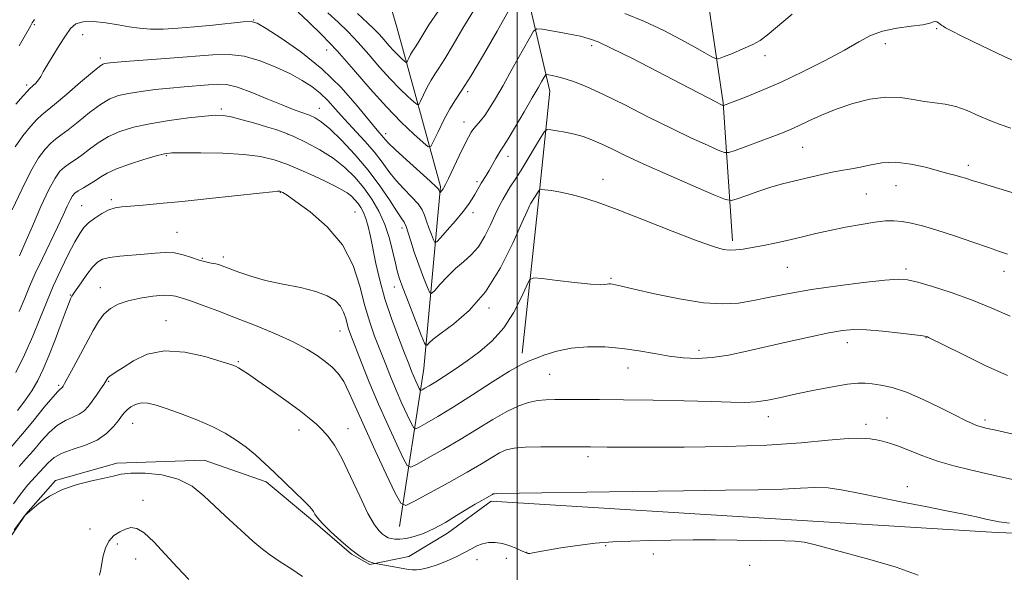
# Model space of a CAD drawing. Extents: x 2189800 to 2192700, y 362300 to 365200.
# Drawn here: x 2191866 to 2192131, y 364160 to 364309 of the extents above; entities that cross this region are included whole.
import ezdxf

# ---------------------------------------------------------------- set-up
doc = ezdxf.new("R2010")
doc.units = 0
doc.header["$MEASUREMENT"] = 0
for name, color, linetype, lineweight in [('32000', 7, 'Continuous', 0), ('DTM HARD BREAKLINE', 7, 'Continuous', 0), ('DTM SPOT ELEVATION', 2, 'Continuous', 13), ('INDEX CONTOUR', 41, 'Continuous', 13), ('INTERMEDIATE CONTOUR', 44, 'Continuous', 0)]:
    doc.layers.add(name, color=color, linetype=linetype, lineweight=lineweight)

msp = doc.modelspace()

# ---------------------------------------------------------------- linework, layer by layer
at = {"layer": '32000', "flags": 128}
msp.add_lwpolyline([(2192000, 365000), (2192000, 362500)], dxfattribs=at)
at = {"layer": 'DTM HARD BREAKLINE'}
for points in [[(2191968.42, 364172.46, 1184.95), (2191974.95, 364214.95, 1176.86), (2191979.42, 364263.94, 1169.76), (2191967.68, 364306.81, 1162.32), (2191954.6, 364351.61, 1153.13), (2191953.58, 364375.73, 1149.8), (2191965.66, 364396.78, 1146.54), (2192000.93, 364435.8, 1139.82)], [(2192057.93, 364249.29, 1175.63), (2192055.41, 364286.43, 1169.89), (2192048.86, 364330.68, 1162.71), (2192038.42, 364373.57, 1153.97), (2192037.89, 364408.78, 1146.93), (2192022.47, 364435.94, 1140.8)], [(2192001.35, 364219.07, 1179.52), (2192005.61, 364258.37, 1176.61), (2192008.78, 364289.58, 1172.73), (2192002.71, 364315.78, 1168.52), (2191994.77, 364332.65, 1163.22), (2191992.33, 364359.72, 1159.3), (2191993.62, 364381.19, 1154.52), (2191997.37, 364401.07, 1148.94), (2192005.19, 364418.58, 1143.92)], [(2191740.79, 364185.55, 1193.15), (2191749.13, 364195.39, 1192.74), (2191766, 364203.74, 1192.54), (2191781.8, 364202.36, 1191.21), (2191799.64, 364199.4, 1190.56), (2191819.5, 364197.68, 1190.28), (2191835.34, 364193.06, 1190.07), (2191841.12, 364185.87, 1189.99), (2191844.51, 364175.81, 1190.11), (2191849.52, 364165.36, 1190.07), (2191857.69, 364160.63, 1189.87), (2191860.46, 364164.72, 1190.24), (2191867.97, 364175.76, 1189.99), (2191875.93, 364184.78, 1189.79), (2191892.45, 364189.48, 1189.51), (2191915.9, 364190.25, 1189.14), (2191932.58, 364184.43, 1188.37), (2191944.46, 364174.5, 1188.25), (2191955.53, 364164.96, 1188.13), (2191960.43, 364162.2, 1188.13), (2191970.91, 364164.38, 1187.24), (2191981.34, 364170.61, 1186.47), (2191993.06, 364179.29, 1186.32)], [(2192500, 363841.379, 1216.588), (2192497.16, 363841.94, 1216.65), (2192479.82, 363867.12, 1215.93), (2192453.83, 363903.24, 1211.63), (2192423.19, 363945.17, 1208.89), (2192401.85, 363975.5, 1206.61), (2192384.22, 364019.58, 1204.39), (2192375.21, 364054.67, 1200.48), (2192362.7, 364105.35, 1192.19), (2192348.17, 364159.92, 1185.15), (2192318.14, 364161.42, 1185.8), (2192261.99, 364165.13, 1187.04), (2192205.87, 364167.53, 1188.28), (2192149.09, 364169.93, 1186.19), (2192127.55, 364170.9, 1186.52), (2192076.63, 364174.04, 1187.43), (2191993.06, 364179.29, 1186.32)]]:
    msp.add_polyline3d(points, dxfattribs=at)
at = {"layer": 'DTM SPOT ELEVATION'}
for p in [(2191929.21, 364308.74, 1169.96), (2191870.24, 364307.46, 1168.18), (2192112.8, 364306.42, 1170.13), (2191883.21, 364304.77, 1170.78), (2191948.84, 364300.68, 1168.86), (2192020.06, 364301.88, 1170.36), (2192099.02, 364302.34, 1170.51), (2191888.02, 364298.55, 1171.63), (2192066.67, 364299.19, 1168.62), (2191868.21, 364291.26, 1169.66), (2191986.75, 364289.42, 1168.25), (2191920.5, 364284.81, 1175.7), (2191946.86, 364284.99, 1173.23), (2191985.72, 364281.28, 1169.37), (2191938.4, 364277.96, 1176.1), (2191964.7, 364278.12, 1169.52), (2192076.75, 364274.49, 1172.89), (2191905.73, 364272.27, 1178.16), (2191997.62, 364272.05, 1172.56), (2192121.32, 364269.63, 1173.55), (2191989.21, 364265.25, 1171.67), (2192023.1, 364265.84, 1175.39), (2192101.92, 364264.2, 1174.84), (2191936.4, 364262.33, 1180.07), (2192093.86, 364261.94, 1175.09), (2191882.96, 364258.79, 1179.07), (2191890.96, 364260.39, 1179.69), (2191956.45, 364257.07, 1179.09), (2191988.15, 364256.91, 1172.49), (2191908.63, 364251.6, 1181.16), (2191969.07, 364252.81, 1174.53), (2191921.08, 364244.93, 1181.61), (2191915.44, 364244.56, 1181.83), (2192072.67, 364242.17, 1176.92), (2192104.55, 364241.75, 1177.64), (2192130.88, 364241.08, 1176.59), (2192025.23, 364239.24, 1177.82), (2191879.9, 364234.72, 1181.88), (2191887.97, 364236.67, 1183.26), (2191967.06, 364236.91, 1176.62), (2191992.47, 364231.22, 1176.27), (2191905.6, 364227.81, 1185.27), (2191952.41, 364225.04, 1182.8), (2192088.75, 364221.88, 1180.59), (2192109.95, 364223.27, 1180.05), (2192048.94, 364219.83, 1179.54), (2191925.13, 364216.77, 1185.84), (2192008.76, 364213.37, 1180.94), (2192029.85, 364215.11, 1180.67), (2191890.25, 364211.53, 1186.14), (2191876.82, 364210.44, 1183.75), (2191896.66, 364200.16, 1188.81), (2192067.6, 364202, 1182.6), (2192093.82, 364199.97, 1183.53), (2192099.43, 364201.61, 1183.2), (2192125.79, 364201.11, 1181.65), (2191941.37, 364198.44, 1186.61), (2191954.57, 364198.76, 1185.34), (2192019.1, 364191.21, 1184.42), (2192104.9, 364183.11, 1185.37), (2191899.46, 364179.5, 1191.64), (2191885.19, 364171.75, 1191.68), (2191892.58, 364167.69, 1192.21), (2192023.8, 364167.26, 1188.15), (2191897.45, 364163.7, 1192.49), (2191989.25, 364163.52, 1188.69), (2191997.12, 364163.86, 1188.7), (2192002.63, 364165.47, 1187.97), (2192036.61, 364165.03, 1188.43), (2192062.54, 364161.99, 1188.69)]:
    msp.add_point(p, dxfattribs=at)
at = {"layer": 'INDEX CONTOUR'}
for points in [[(2192137.099, 364296.116, 1170), (2192130.965, 364298.894, 1170), (2192124.795, 364301.841, 1170), (2192119.74, 364304.327, 1170), (2192116.651, 364305.884, 1170), (2192115.144, 364306.679, 1170), (2192114.531, 364307.042, 1170), (2192114.218, 364307.256, 1170), (2192113.318, 364307.971, 1170), (2192112.845, 364308.253, 1170), (2192112.383, 364308.369, 1170), (2192111.914, 364308.22, 1170), (2192111.009, 364307.881, 1170), (2192109.13, 364307.473, 1170), (2192105.965, 364307.068, 1170), (2192102.079, 364306.55, 1170), (2192098.266, 364305.757, 1170), (2192095.046, 364304.545, 1170), (2192091.892, 364302.842, 1170), (2192088.011, 364300.597, 1170), (2192082.869, 364297.83, 1170), (2192076.958, 364294.852, 1170), (2192071.032, 364292.052, 1170), (2192065.757, 364289.75, 1170), (2192061.454, 364288.006, 1170), (2192055.49, 364285.734, 1170), (2192055.429, 364285.735, 1170), (2192055.343, 364285.768, 1170), (2192055.149, 364285.856, 1170), (2192054.649, 364286.104, 1170), (2192053.608, 364286.64, 1170), (2192044.111, 364291.594, 1170), (2192037.792, 364294.863, 1170), (2192031.003, 364298.34, 1170), (2192025.29, 364301.199, 1170), (2192021.794, 364302.839, 1170), (2192020.035, 364303.538, 1170), (2192018.268, 364304.036, 1170), (2192017.042, 364304.357, 1170), (2192015.114, 364304.779, 1170), (2192012.338, 364305.297, 1170), (2192009.311, 364305.822, 1170), (2192006.814, 364306.241, 1170), (2192005.369, 364306.367, 1170), (2192004.448, 364305.714, 1170), (2192003.262, 364303.722, 1170), (2191998.721, 364295.565, 1170), (2191996.238, 364291.144, 1170), (2191994.228, 364287.629, 1170), (2191992.648, 364285.008, 1170), (2191991.347, 364283.068, 1170), (2191990.197, 364281.607, 1170), (2191988.353, 364279.514, 1170), (2191987.66, 364278.555, 1170), (2191986.922, 364277.243, 1170), (2191985.904, 364275.186, 1170), (2191984.473, 364272.197, 1170), (2191981.577, 364266.105, 1170), (2191980.768, 364264.435, 1170), (2191980.354, 364263.644, 1170), (2191980.111, 364263.279, 1170), (2191979.313, 364262.34, 1170), (2191979.261, 364262.325, 1170), (2191979.222, 364262.402, 1170), (2191979.02, 364262.94, 1170), (2191978.883, 364263.181, 1170), (2191978.255, 364263.839, 1170), (2191976.617, 364265.368, 1170), (2191970.267, 364271.123, 1170), (2191967.277, 364273.871, 1170), (2191965.474, 364275.614, 1170), (2191964.591, 364276.569, 1170), (2191964.109, 364277.16, 1170), (2191962.416, 364279.136, 1170), (2191957.071, 364285.605, 1170), (2191952.699, 364290.542, 1170), (2191947.519, 364295.634, 1170), (2191941.901, 364300.186, 1170), (2191936.615, 364303.88, 1170), (2191932.529, 364306.494, 1170), (2191930.152, 364307.899, 1170), (2191928.549, 364308.363, 1170), (2191926.423, 364308.248, 1170), (2191918.197, 364307.391, 1170), (2191913.317, 364306.909, 1170), (2191908.839, 364306.525, 1170), (2191904.892, 364306.301, 1170), (2191901.472, 364306.286, 1170), (2191898.52, 364306.51, 1170), (2191895.742, 364306.918, 1170), (2191892.793, 364307.436, 1170), (2191889.468, 364307.965, 1170), (2191886.143, 364308.317, 1170), (2191883.336, 364308.281, 1170), (2191881.395, 364307.673, 1170), (2191879.995, 364306.418, 1170), (2191878.637, 364304.475, 1170), (2191876.965, 364301.891, 1170), (2191875.191, 364299.09, 1170), (2191873.667, 364296.59, 1170), (2191872.644, 364294.781, 1170), (2191871.966, 364293.538, 1170), (2191871.377, 364292.608, 1170), (2191870.687, 364291.79, 1170), (2191869.973, 364291.093, 1170), (2191868.965, 364290.215, 1170), (2191868.392, 364289.626, 1170), (2191867.24, 364288.343, 1170), (2191865.266, 364286.1, 1170)], [(2192131.837, 364213.077, 1180), (2192125.862, 364215.785, 1180), (2192119.712, 364218.781, 1180), (2192110.653, 364223.332, 1180), (2192110.307, 364223.491, 1180), (2192110.022, 364223.571, 1180), (2192109.113, 364223.712, 1180), (2192106.919, 364223.999, 1180), (2192103.072, 364224.471, 1180), (2192098.38, 364224.989, 1180), (2192093.941, 364225.369, 1180), (2192090.51, 364225.45, 1180), (2192087.462, 364225.178, 1180), (2192083.825, 364224.525, 1180), (2192078.909, 364223.493, 1180), (2192073.143, 364222.218, 1180), (2192067.239, 364220.867, 1180), (2192061.781, 364219.603, 1180), (2192056.856, 364218.562, 1180), (2192052.422, 364217.873, 1180), (2192048.409, 364217.63, 1180), (2192044.629, 364217.787, 1180), (2192040.864, 364218.261, 1180), (2192036.927, 364218.956, 1180), (2192032.757, 364219.715, 1180), (2192028.324, 364220.367, 1180), (2192023.652, 364220.76, 1180), (2192018.975, 364220.804, 1180), (2192014.585, 364220.43, 1180), (2192010.73, 364219.626, 1180), (2192007.511, 364218.611, 1180), (2192004.984, 364217.667, 1180), (2192003.056, 364216.93, 1180), (2192001.011, 364215.969, 1180), (2191997.979, 364214.217, 1180), (2191993.408, 364211.326, 1180), (2191988.015, 364207.84, 1180), (2191982.837, 364204.529, 1180), (2191978.721, 364202.01, 1180), (2191975.756, 364200.292, 1180), (2191973.84, 364199.234, 1180), (2191972.807, 364198.753, 1180), (2191972.221, 364199.006, 1180), (2191971.58, 364200.208, 1180), (2191970.501, 364202.481, 1180), (2191969.075, 364205.562, 1180), (2191967.511, 364209.094, 1180), (2191965.982, 364212.766, 1180), (2191964.514, 364216.454, 1180), (2191963.098, 364220.085, 1180), (2191961.727, 364223.656, 1180), (2191960.399, 364227.46, 1180), (2191959.114, 364231.862, 1180), (2191957.784, 364237.074, 1180), (2191955.964, 364242.703, 1180), (2191953.119, 364248.204, 1180), (2191948.99, 364253.087, 1180), (2191944.423, 364257.073, 1180), (2191940.537, 364259.939, 1180), (2191938.175, 364261.571, 1180), (2191937.056, 364262.287, 1180), (2191936.62, 364262.511, 1180), (2191936.39, 364262.605, 1180), (2191936.22, 364262.654, 1180), (2191936.049, 364262.677, 1180), (2191935.661, 364262.668, 1180), (2191934.234, 364262.539, 1180), (2191930.793, 364262.177, 1180), (2191917.336, 364260.708, 1180), (2191909.999, 364259.933, 1180), (2191904.027, 364259.347, 1180), (2191899.489, 364258.943, 1180), (2191893.778, 364258.483, 1180), (2191891.953, 364258.194, 1180), (2191890.26, 364257.623, 1180), (2191888.388, 364256.646, 1180), (2191886.488, 364255.406, 1180), (2191884.823, 364254.113, 1180), (2191883.556, 364252.863, 1180), (2191882.442, 364251.314, 1180), (2191881.133, 364249.009, 1180), (2191879.387, 364245.647, 1180), (2191877.368, 364241.531, 1180), (2191875.352, 364237.119, 1180), (2191873.531, 364232.755, 1180), (2191871.764, 364228.34, 1180), (2191869.83, 364223.661, 1180), (2191867.601, 364218.653, 1180), (2191865.321, 364213.837, 1180)], [(2191942.344, 364158.95, 1190), (2191939.467, 364160.905, 1190), (2191936.374, 364162.92, 1190), (2191933.488, 364164.877, 1190), (2191931.104, 364166.704, 1190), (2191929.001, 364168.522, 1190), (2191921.578, 364175.275, 1190), (2191918.712, 364177.968, 1190), (2191915.818, 364180.722, 1190), (2191912.663, 364183.244, 1190), (2191908.948, 364185.202, 1190), (2191904.546, 364186.348, 1190), (2191900.047, 364186.808, 1190), (2191896.218, 364186.794, 1190), (2191893.552, 364186.498, 1190), (2191891.451, 364186.01, 1190), (2191889.044, 364185.404, 1190), (2191885.701, 364184.707, 1190), (2191881.756, 364183.775, 1190), (2191877.786, 364182.424, 1190), (2191874.296, 364180.577, 1190), (2191871.503, 364178.606, 1190), (2191869.55, 364176.987, 1190), (2191867.734, 364175.372, 1190), (2191867.643, 364175.273, 1190), (2191866.44, 364173.647, 1190), (2191864.826, 364171.545, 1190)]]:
    msp.add_polyline3d(points, dxfattribs=at)
at = {"layer": 'INTERMEDIATE CONTOUR'}
for points in [[(2191997.744, 364311.255, 1168), (2191994.625, 364305.748, 1168), (2191990.978, 364299.34, 1168), (2191987.628, 364293.647, 1168), (2191985.189, 364289.833, 1168), (2191983.43, 364287.267, 1168), (2191981.908, 364284.867, 1168), (2191980.301, 364281.857, 1168), (2191978.763, 364278.684, 1168), (2191977.571, 364276.108, 1168), (2191976.848, 364274.744, 1168), (2191976.118, 364274.655, 1168), (2191974.757, 364275.764, 1168), (2191972.296, 364277.99, 1168), (2191968.897, 364281.231, 1168), (2191964.879, 364285.379, 1168), (2191960.539, 364290.263, 1168), (2191956.081, 364295.444, 1168), (2191951.687, 364300.417, 1168), (2191947.556, 364304.743, 1168), (2191943.962, 364308.25, 1168), (2191941.193, 364310.833, 1168)], [(2191988.317, 364311.256, 1166), (2191985.481, 364306.586, 1166), (2191982.817, 364302.028, 1166), (2191980.604, 364298.282, 1166), (2191979.024, 364295.811, 1166), (2191977.884, 364294.148, 1166), (2191976.898, 364292.593, 1166), (2191975.857, 364290.642, 1166), (2191974.861, 364288.588, 1166), (2191974.089, 364286.919, 1166), (2191973.62, 364286.036, 1166), (2191973.147, 364285.976, 1166), (2191972.265, 364286.696, 1166), (2191970.671, 364288.138, 1166), (2191968.47, 364290.237, 1166), (2191965.866, 364292.925, 1166), (2191963.052, 364296.09, 1166), (2191960.165, 364299.445, 1166), (2191957.318, 364302.668, 1166), (2191954.591, 364305.518, 1166), (2191951.905, 364308.118, 1166), (2191949.141, 364310.681, 1166)], [(2191978.89, 364311.257, 1164), (2191976.336, 364307.424, 1164), (2191974.657, 364304.716, 1164), (2191973.581, 364302.917, 1164), (2191972.859, 364301.789, 1164), (2191972.338, 364301.03, 1164), (2191971.888, 364300.32, 1164), (2191971.413, 364299.429, 1164), (2191970.958, 364298.491, 1164), (2191970.606, 364297.729, 1164), (2191970.392, 364297.326, 1164), (2191970.176, 364297.299, 1164), (2191969.773, 364297.627, 1164), (2191969.045, 364298.286, 1164), (2191968.04, 364299.244, 1164), (2191966.852, 364300.471, 1164), (2191965.568, 364301.916, 1164), (2191964.249, 364303.448, 1164), (2191962.95, 364304.919, 1164), (2191961.625, 364306.292, 1164), (2191959.848, 364307.985, 1164), (2191957.089, 364310.529, 1164)], [(2191870.295, 364308.871, 1168), (2191869.709, 364307.953, 1168), (2191869.18, 364307.075, 1168), (2191866.145, 364301.779, 1168)], [(2192074.001, 364310.315, 1168), (2192067.224, 364304.661, 1168), (2192065.335, 364303.251, 1168), (2192063.379, 364302.149, 1168), (2192060.744, 364300.947, 1168), (2192057.888, 364299.755, 1168), (2192055.538, 364298.814, 1168), (2192054.185, 364298.325, 1168), (2192053.353, 364298.34, 1168), (2192052.331, 364298.866, 1168), (2192050.521, 364299.913, 1168), (2192047.779, 364301.46, 1168), (2192044.079, 364303.482, 1168), (2192039.469, 364305.894, 1168), (2192034.303, 364308.364, 1168), (2192029.012, 364310.5, 1168)], [(2192132.704, 364279.662, 1172), (2192129.836, 364280.624, 1172), (2192127.119, 364281.678, 1172), (2192124.136, 364282.991, 1172), (2192120.991, 364284.349, 1172), (2192117.916, 364285.445, 1172), (2192115.076, 364286.069, 1172), (2192112.35, 364286.418, 1172), (2192109.546, 364286.793, 1172), (2192106.489, 364287.376, 1172), (2192103.066, 364287.908, 1172), (2192099.183, 364288.012, 1172), (2192094.818, 364287.416, 1172), (2192090.25, 364286.25, 1172), (2192085.829, 364284.745, 1172), (2192081.863, 364283.125, 1172), (2192078.459, 364281.569, 1172), (2192075.682, 364280.248, 1172), (2192073.484, 364279.261, 1172), (2192071.381, 364278.41, 1172), (2192068.777, 364277.424, 1172), (2192058.683, 364273.653, 1172), (2192056.95, 364273.072, 1172), (2192055.765, 364273.094, 1172), (2192054.117, 364273.736, 1172), (2192051.185, 364275.016, 1172), (2192046.946, 364276.937, 1172), (2192041.574, 364279.505, 1172), (2192035.348, 364282.634, 1172), (2192028.969, 364285.887, 1172), (2192023.246, 364288.736, 1172), (2192018.795, 364290.781, 1172), (2192015.479, 364292.115, 1172), (2192012.966, 364292.954, 1172), (2192010.984, 364293.493, 1172), (2192009.486, 364293.819, 1172), (2192008.482, 364293.997, 1172), (2192007.935, 364294.059, 1172), (2192007.63, 364293.893, 1172), (2192007.305, 364293.361, 1172), (2192006.717, 364292.308, 1172), (2192005.702, 364290.521, 1172), (2192004.116, 364287.774, 1172), (2192001.929, 364284.034, 1172), (2191999.572, 364280.045, 1172), (2191997.592, 364276.742, 1172), (2191996.377, 364274.784, 1172), (2191995.683, 364273.713, 1172), (2191995.11, 364272.793, 1172), (2191994.346, 364271.462, 1172), (2191993.439, 364269.849, 1172), (2191992.525, 364268.258, 1172), (2191991.715, 364266.922, 1172), (2191990.389, 364264.804, 1172), (2191989.819, 364263.824, 1172), (2191988.67, 364261.756, 1172), (2191987.977, 364260.575, 1172), (2191986.998, 364259.113, 1172), (2191985.521, 364257.177, 1172), (2191983.464, 364254.708, 1172), (2191981.252, 364252.155, 1172), (2191979.439, 364250.098, 1172), (2191978.417, 364249.003, 1172), (2191977.933, 364248.871, 1172), (2191977.572, 364249.59, 1172), (2191977.016, 364251.003, 1172), (2191976.333, 364252.795, 1172), (2191975.684, 364254.609, 1172), (2191975.156, 364256.184, 1172), (2191974.506, 364257.657, 1172), (2191973.414, 364259.26, 1172), (2191971.676, 364261.169, 1172), (2191969.554, 364263.329, 1172), (2191967.429, 364265.624, 1172), (2191965.563, 364267.977, 1172), (2191963.746, 364270.456, 1172), (2191961.648, 364273.161, 1172), (2191959.056, 364276.14, 1172), (2191953.513, 364282.153, 1172), (2191951.196, 364284.765, 1172), (2191949.14, 364287.047, 1172), (2191947.111, 364289.043, 1172), (2191944.885, 364290.816, 1172), (2191942.267, 364292.493, 1172), (2191939.069, 364294.223, 1172), (2191935.197, 364296.07, 1172), (2191930.937, 364297.772, 1172), (2191926.666, 364298.986, 1172), (2191922.595, 364299.466, 1172), (2191918.268, 364299.37, 1172), (2191906.672, 364298.448, 1172), (2191894.705, 364297.552, 1172), (2191891.436, 364297.295, 1172), (2191889.865, 364297.149, 1172), (2191889.204, 364297.057, 1172), (2191888.702, 364296.895, 1172), (2191887.771, 364296.269, 1172), (2191885.86, 364294.719, 1172), (2191882.676, 364292.009, 1172), (2191878.954, 364288.814, 1172), (2191875.684, 364286.036, 1172), (2191872.229, 364283.185, 1172), (2191870.948, 364281.955, 1172), (2191869.214, 364280.056, 1172), (2191867.173, 364277.533, 1172), (2191865.137, 364274.583, 1172)], [(2192133.889, 364262.069, 1174), (2192125.137, 364264.726, 1174), (2192122.35, 364265.589, 1174), (2192120.569, 364266.152, 1174), (2192119.198, 364266.565, 1174), (2192117.701, 364266.971, 1174), (2192115.775, 364267.478, 1174), (2192109.764, 364269.114, 1174), (2192105.849, 364269.991, 1174), (2192101.843, 364270.461, 1174), (2192098.103, 364270.288, 1174), (2192094.749, 364269.702, 1174), (2192091.842, 364269.048, 1174), (2192089.381, 364268.585, 1174), (2192087.109, 364268.228, 1174), (2192084.706, 364267.809, 1174), (2192081.95, 364267.206, 1174), (2192076.169, 364265.799, 1174), (2192073.587, 364265.195, 1174), (2192071.046, 364264.57, 1174), (2192068.224, 364263.758, 1174), (2192064.962, 364262.672, 1174), (2192061.74, 364261.518, 1174), (2192059.2, 364260.577, 1174), (2192057.642, 364260.125, 1174), (2192056.006, 364260.418, 1174), (2192052.89, 364261.705, 1174), (2192047.388, 364264.086, 1174), (2192040.592, 364267.059, 1174), (2192034.089, 364269.968, 1174), (2192029.116, 364272.296, 1174), (2192025.483, 364274.06, 1174), (2192022.654, 364275.414, 1174), (2192020.155, 364276.492, 1174), (2192017.785, 364277.35, 1174), (2192015.412, 364278.024, 1174), (2192012.98, 364278.546, 1174), (2192010.749, 364278.928, 1174), (2192009.055, 364279.178, 1174), (2192008.086, 364279.234, 1174), (2192007.431, 364278.756, 1174), (2192006.529, 364277.335, 1174), (2192004.979, 364274.747, 1174), (2192003.029, 364271.516, 1174), (2192001.089, 364268.352, 1174), (2191999.482, 364265.808, 1174), (2191998.196, 364263.806, 1174), (2191997.132, 364262.109, 1174), (2191996.188, 364260.477, 1174), (2191995.242, 364258.66, 1174), (2191994.17, 364256.405, 1174), (2191992.869, 364253.578, 1174), (2191991.34, 364250.532, 1174), (2191989.607, 364247.741, 1174), (2191987.697, 364245.538, 1174), (2191985.647, 364243.691, 1174), (2191983.497, 364241.829, 1174), (2191981.324, 364239.711, 1174), (2191979.364, 364237.621, 1174), (2191977.891, 364235.972, 1174), (2191977.058, 364235.143, 1174), (2191976.547, 364235.351, 1174), (2191975.922, 364236.775, 1174), (2191974.87, 364239.451, 1174), (2191973.575, 364242.844, 1174), (2191972.349, 364246.277, 1174), (2191971.428, 364249.188, 1174), (2191970.759, 364251.475, 1174), (2191970.211, 364253.151, 1174), (2191969.642, 364254.332, 1174), (2191968.841, 364255.534, 1174), (2191967.582, 364257.377, 1174), (2191965.683, 364260.309, 1174), (2191963.145, 364264.09, 1174), (2191960.013, 364268.312, 1174), (2191956.411, 364272.562, 1174), (2191952.783, 364276.415, 1174), (2191949.651, 364279.443, 1174), (2191947.382, 364281.359, 1174), (2191945.704, 364282.442, 1174), (2191944.187, 364283.112, 1174), (2191940.135, 364284.578, 1174), (2191937.04, 364285.789, 1174), (2191933.046, 364287.463, 1174), (2191928.731, 364289.237, 1174), (2191924.847, 364290.646, 1174), (2191921.911, 364291.343, 1174), (2191919.531, 364291.475, 1174), (2191917.082, 364291.309, 1174), (2191910.559, 364290.779, 1174), (2191906.716, 364290.427, 1174), (2191902.75, 364290, 1174), (2191898.943, 364289.513, 1174), (2191895.601, 364288.988, 1174), (2191892.903, 364288.396, 1174), (2191890.522, 364287.507, 1174), (2191888.007, 364286.039, 1174), (2191885.062, 364283.853, 1174), (2191882.016, 364281.383, 1174), (2191879.352, 364279.204, 1174), (2191877.412, 364277.722, 1174), (2191875.969, 364276.66, 1174), (2191874.657, 364275.567, 1174), (2191873.162, 364274.012, 1174), (2191871.39, 364271.619, 1174), (2191869.301, 364268.033, 1174), (2191866.889, 364263.121, 1174), (2191864.288, 364257.67, 1174)], [(2192131.836, 364245.701, 1176), (2192129.715, 364246.457, 1176), (2192126.737, 364247.474, 1176), (2192122.489, 364248.95, 1176), (2192117.575, 364250.644, 1176), (2192112.854, 364252.206, 1176), (2192109.006, 364253.359, 1176), (2192105.968, 364254.11, 1176), (2192103.498, 364254.544, 1176), (2192101.32, 364254.724, 1176), (2192099.026, 364254.655, 1176), (2192096.172, 364254.325, 1176), (2192092.474, 364253.738, 1176), (2192088.28, 364252.972, 1176), (2192084.095, 364252.12, 1176), (2192080.3, 364251.26, 1176), (2192076.785, 364250.415, 1176), (2192073.314, 364249.592, 1176), (2192069.741, 364248.804, 1176), (2192066.276, 364248.093, 1176), (2192063.219, 364247.508, 1176), (2192060.782, 364247.087, 1176), (2192058.831, 364246.851, 1176), (2192057.147, 364246.809, 1176), (2192055.393, 364247.021, 1176), (2192052.776, 364247.758, 1176), (2192048.389, 364249.339, 1176), (2192041.745, 364251.913, 1176), (2192034.039, 364254.944, 1176), (2192026.883, 364257.725, 1176), (2192021.51, 364259.706, 1176), (2192017.62, 364260.984, 1176), (2192014.527, 364261.81, 1176), (2192011.708, 364262.401, 1176), (2192009.271, 364262.817, 1176), (2192007.483, 364263.081, 1176), (2192006.505, 364263.201, 1176), (2192006.075, 364263.129, 1176), (2192005.825, 364262.802, 1176), (2192004.553, 364260.703, 1176), (2192003.629, 364259.244, 1176), (2192003.348, 364258.723, 1176), (2192002.704, 364257.323, 1176), (2192001.308, 364254.148, 1176), (2191998.873, 364248.695, 1176), (2191995.534, 364242.026, 1176), (2191991.536, 364235.597, 1176), (2191987.183, 364230.572, 1176), (2191983.015, 364226.956, 1176), (2191979.641, 364224.462, 1176), (2191977.495, 364222.819, 1176), (2191976.356, 364221.82, 1176), (2191975.834, 364221.271, 1176), (2191975.548, 364221.113, 1176), (2191975.143, 364221.81, 1176), (2191974.272, 364223.963, 1176), (2191972.734, 364227.852, 1176), (2191970.906, 364232.511, 1176), (2191969.309, 364236.654, 1176), (2191968.326, 364239.375, 1176), (2191967.766, 364241.277, 1176), (2191967.301, 364243.341, 1176), (2191966.646, 364246.302, 1176), (2191965.714, 364249.919, 1176), (2191964.463, 364253.704, 1176), (2191962.868, 364257.258, 1176), (2191960.966, 364260.534, 1176), (2191958.808, 364263.574, 1176), (2191956.419, 364266.412, 1176), (2191953.71, 364269.065, 1176), (2191950.564, 364271.54, 1176), (2191946.964, 364273.825, 1176), (2191943.288, 364275.814, 1176), (2191940.016, 364277.381, 1176), (2191937.45, 364278.464, 1176), (2191935.19, 364279.258, 1176), (2191932.665, 364280.027, 1176), (2191929.499, 364280.954, 1176), (2191926.122, 364281.905, 1176), (2191923.165, 364282.67, 1176), (2191920.995, 364283.08, 1176), (2191918.934, 364283.139, 1176), (2191916.043, 364282.892, 1176), (2191911.689, 364282.388, 1176), (2191906.472, 364281.682, 1176), (2191901.301, 364280.832, 1176), (2191896.896, 364279.871, 1176), (2191893.246, 364278.741, 1176), (2191890.153, 364277.358, 1176), (2191887.448, 364275.696, 1176), (2191885.079, 364273.951, 1176), (2191883.021, 364272.372, 1176), (2191881.245, 364271.137, 1176), (2191879.709, 364270.134, 1176), (2191878.366, 364269.18, 1176), (2191877.136, 364268.028, 1176), (2191875.811, 364266.188, 1176), (2191874.15, 364263.108, 1176), (2191872.023, 364258.52, 1176), (2191869.735, 364253.296, 1176), (2191867.699, 364248.594, 1176), (2191866.233, 364245.301, 1176)], [(2192132.591, 364229.052, 1178), (2192127.632, 364231.235, 1178), (2192122.213, 364233.432, 1178), (2192116.733, 364235.399, 1178), (2192111.72, 364237.014, 1178), (2192107.733, 364238.184, 1178), (2192105.01, 364238.841, 1178), (2192102.511, 364239.013, 1178), (2192098.874, 364238.748, 1178), (2192093.171, 364238.112, 1178), (2192086.199, 364237.214, 1178), (2192079.186, 364236.18, 1178), (2192073.119, 364235.125, 1178), (2192067.995, 364234.124, 1178), (2192063.573, 364233.246, 1178), (2192059.532, 364232.581, 1178), (2192055.267, 364232.314, 1178), (2192050.087, 364232.65, 1178), (2192043.654, 364233.687, 1178), (2192036.994, 364235.068, 1178), (2192031.475, 364236.331, 1178), (2192028.102, 364237.115, 1178), (2192026.438, 364237.491, 1178), (2192025.68, 364237.637, 1178), (2192025.153, 364237.699, 1178), (2192024.683, 364237.701, 1178), (2192024.224, 364237.634, 1178), (2192023.629, 364237.519, 1178), (2192022.358, 364237.469, 1178), (2192019.777, 364237.627, 1178), (2192015.578, 364238.075, 1178), (2192010.787, 364238.663, 1178), (2192006.763, 364239.182, 1178), (2192004.48, 364239.383, 1178), (2192003.378, 364238.849, 1178), (2192002.512, 364237.124, 1178), (2192001.106, 364233.958, 1178), (2191999.059, 364229.946, 1178), (2191996.438, 364225.887, 1178), (2191993.34, 364222.422, 1178), (2191989.969, 364219.534, 1178), (2191986.564, 364217.045, 1178), (2191983.346, 364214.819, 1178), (2191980.485, 364212.902, 1178), (2191978.137, 364211.381, 1178), (2191976.415, 364210.316, 1178), (2191975.254, 364209.636, 1178), (2191974.547, 364209.244, 1178), (2191974.172, 364209.07, 1178), (2191973.958, 364209.161, 1178), (2191973.727, 364209.598, 1178), (2191973.335, 364210.423, 1178), (2191972.817, 364211.541, 1178), (2191972.249, 364212.824, 1178), (2191971.661, 364214.241, 1178), (2191970.895, 364216.173, 1178), (2191969.749, 364219.096, 1178), (2191968.112, 364223.311, 1178), (2191966.241, 364228.379, 1178), (2191964.485, 364233.683, 1178), (2191963.116, 364238.689, 1178), (2191962.091, 364243.216, 1178), (2191960.623, 364250.474, 1178), (2191960.008, 364253.168, 1178), (2191959.397, 364255.308, 1178), (2191958.75, 364256.966, 1178), (2191958.048, 364258.271, 1178), (2191957.282, 364259.364, 1178), (2191956.437, 364260.367, 1178), (2191955.468, 364261.309, 1178), (2191954.321, 364262.201, 1178), (2191952.919, 364263.072, 1178), (2191951.079, 364264.042, 1178), (2191948.598, 364265.247, 1178), (2191945.374, 364266.763, 1178), (2191941.728, 364268.406, 1178), (2191938.085, 364269.93, 1178), (2191934.691, 364271.135, 1178), (2191931.079, 364272.007, 1178), (2191926.601, 364272.58, 1178), (2191920.932, 364272.894, 1178), (2191915.026, 364273.021, 1178), (2191910.155, 364273.039, 1178), (2191907.169, 364272.988, 1178), (2191905.22, 364272.755, 1178), (2191903.036, 364272.189, 1178), (2191899.715, 364271.202, 1178), (2191895.824, 364269.957, 1178), (2191892.3, 364268.678, 1178), (2191889.835, 364267.541, 1178), (2191888.142, 364266.52, 1178), (2191886.689, 364265.54, 1178), (2191885.078, 364264.551, 1178), (2191883.448, 364263.608, 1178), (2191882.075, 364262.792, 1178), (2191881.142, 364262.123, 1178), (2191880.495, 364261.383, 1178), (2191879.89, 364260.295, 1178), (2191879.106, 364258.612, 1178), (2191878.014, 364256.204, 1178), (2191876.504, 364252.973, 1178), (2191872.422, 364244.57, 1178), (2191870.489, 364240.477, 1178), (2191868.986, 364237.048, 1178), (2191867.658, 364233.862, 1178), (2191866.129, 364230.292, 1178)], [(2192137.711, 364196.33, 1182), (2192128.702, 364198.323, 1182), (2192126.033, 364198.924, 1182), (2192124.531, 364199.3, 1182), (2192123.509, 364199.638, 1182), (2192122.325, 364200.127, 1182), (2192120.542, 364200.966, 1182), (2192117.769, 364202.362, 1182), (2192113.804, 364204.392, 1182), (2192109.197, 364206.65, 1182), (2192104.685, 364208.6, 1182), (2192100.869, 364209.84, 1182), (2192097.814, 364210.496, 1182), (2192095.45, 364210.825, 1182), (2192093.597, 364211.022, 1182), (2192091.641, 364211.029, 1182), (2192088.86, 364210.725, 1182), (2192084.783, 364210.041, 1182), (2192079.944, 364209.106, 1182), (2192075.129, 364208.101, 1182), (2192070.961, 364207.19, 1182), (2192067.404, 364206.464, 1182), (2192064.257, 364205.999, 1182), (2192061.208, 364205.838, 1182), (2192057.495, 364205.9, 1182), (2192052.239, 364206.072, 1182), (2192044.945, 364206.257, 1182), (2192036.621, 364206.419, 1182), (2192028.654, 364206.538, 1182), (2192022.152, 364206.601, 1182), (2192017.105, 364206.623, 1182), (2192013.224, 364206.628, 1182), (2192010.211, 364206.621, 1182), (2192007.742, 364206.539, 1182), (2192005.484, 364206.301, 1182), (2192003.128, 364205.81, 1182), (2192000.461, 364204.906, 1182), (2191997.294, 364203.413, 1182), (2191993.506, 364201.234, 1182), (2191984.715, 364195.801, 1182), (2191980.19, 364193.149, 1182), (2191976.152, 364190.879, 1182), (2191973.133, 364189.224, 1182), (2191971.441, 364188.436, 1182), (2191970.482, 364188.849, 1182), (2191969.434, 364190.818, 1182), (2191967.668, 364194.538, 1182), (2191965.333, 364199.582, 1182), (2191962.772, 364205.364, 1182), (2191960.302, 364211.289, 1182), (2191958.133, 364216.735, 1182), (2191955.364, 364223.889, 1182), (2191954.729, 364225.636, 1182), (2191954.325, 364226.989, 1182), (2191953.942, 364228.481, 1182), (2191953.4, 364230.105, 1182), (2191952.526, 364231.722, 1182), (2191951.136, 364233.211, 1182), (2191949.011, 364234.541, 1182), (2191945.917, 364235.705, 1182), (2191941.768, 364236.713, 1182), (2191937.058, 364237.66, 1182), (2191932.427, 364238.658, 1182), (2191928.418, 364239.772, 1182), (2191925.181, 364240.88, 1182), (2191921.153, 364242.435, 1182), (2191920.032, 364242.822, 1182), (2191919.022, 364243.08, 1182), (2191917.802, 364243.322, 1182), (2191916.309, 364243.64, 1182), (2191914.543, 364244.13, 1182), (2191912.513, 364244.826, 1182), (2191910.275, 364245.547, 1182), (2191907.894, 364246.052, 1182), (2191905.405, 364246.167, 1182), (2191902.728, 364245.998, 1182), (2191899.75, 364245.715, 1182), (2191893.216, 364245.184, 1182), (2191890.488, 364244.853, 1182), (2191888.584, 364244.371, 1182), (2191887.209, 364243.557, 1182), (2191885.913, 364242.203, 1182), (2191884.38, 364240.226, 1182), (2191882.804, 364238.035, 1182), (2191881.51, 364236.158, 1182), (2191880.734, 364234.991, 1182), (2191880.358, 364234.384, 1182), (2191880.178, 364234.052, 1182), (2191879.991, 364233.667, 1182), (2191879.599, 364232.707, 1182), (2191878.805, 364230.61, 1182), (2191877.492, 364227.051, 1182), (2191875.859, 364222.669, 1182), (2191874.185, 364218.34, 1182), (2191872.668, 364214.741, 1182), (2191871.194, 364211.735, 1182), (2191869.569, 364208.983, 1182), (2191867.678, 364206.246, 1182), (2191865.725, 364203.682, 1182)], [(2192133.611, 364185.032, 1184), (2192129.959, 364185.806, 1184), (2192126.046, 364186.679, 1184), (2192121.799, 364187.656, 1184), (2192117.398, 364188.767, 1184), (2192113.077, 364190.046, 1184), (2192109.06, 364191.488, 1184), (2192102.505, 364194.094, 1184), (2192100.161, 364194.877, 1184), (2192098.283, 364195.362, 1184), (2192096.633, 364195.715, 1184), (2192094.908, 364196.047, 1184), (2192092.56, 364196.249, 1184), (2192088.977, 364196.157, 1184), (2192083.637, 364195.675, 1184), (2192076.383, 364194.989, 1184), (2192067.152, 364194.355, 1184), (2192056.185, 364193.969, 1184), (2192044.965, 364193.801, 1184), (2192035.282, 364193.764, 1184), (2192028.488, 364193.78, 1184), (2192024.19, 364193.818, 1184), (2192019.763, 364193.877, 1184), (2192011.163, 364193.916, 1184), (2192006.437, 364193.892, 1184), (2192002.177, 364193.782, 1184), (2191999.191, 364193.528, 1184), (2191997.126, 364193.046, 1184), (2191995.335, 364192.245, 1184), (2191993.226, 364191.035, 1184), (2191990.421, 364189.336, 1184), (2191986.592, 364187.076, 1184), (2191981.662, 364184.288, 1184), (2191976.549, 364181.465, 1184), (2191972.425, 364179.214, 1184), (2191970.076, 364178.12, 1184), (2191968.744, 364178.694, 1184), (2191967.287, 364181.428, 1184), (2191964.869, 364186.507, 1184), (2191961.866, 364192.889, 1184), (2191958.963, 364199.225, 1184), (2191954.92, 364208.419, 1184), (2191953.408, 364211.413, 1184), (2191951.907, 364213.618, 1184), (2191950.293, 364215.324, 1184), (2191948.467, 364216.841, 1184), (2191946.297, 364218.433, 1184), (2191943.513, 364220.183, 1184), (2191939.811, 364222.131, 1184), (2191935.044, 364224.28, 1184), (2191929.682, 364226.494, 1184), (2191924.348, 364228.601, 1184), (2191919.592, 364230.445, 1184), (2191915.666, 364231.936, 1184), (2191912.748, 364233.003, 1184), (2191910.912, 364233.617, 1184), (2191909.073, 364234.148, 1184), (2191908.229, 364234.411, 1184), (2191906.966, 364234.634, 1184), (2191904.973, 364234.674, 1184), (2191902.086, 364234.424, 1184), (2191898.733, 364233.903, 1184), (2191895.489, 364233.167, 1184), (2191892.812, 364232.248, 1184), (2191890.681, 364231.078, 1184), (2191888.956, 364229.572, 1184), (2191887.485, 364227.643, 1184), (2191886.069, 364225.223, 1184), (2191882.651, 364218.769, 1184), (2191880.796, 364215.321, 1184), (2191879.292, 364212.555, 1184), (2191878.4, 364210.941, 1184), (2191877.987, 364210.224, 1184), (2191877.821, 364209.97, 1184), (2191877.703, 364209.811, 1184), (2191877.579, 364209.679, 1184), (2191877.429, 364209.572, 1184), (2191877.18, 364209.413, 1184), (2191876.546, 364208.801, 1184), (2191875.188, 364207.253, 1184), (2191872.922, 364204.503, 1184), (2191870.185, 364201.14, 1184), (2191867.575, 364197.968, 1184), (2191863.967, 364193.737, 1184)], [(2192132.405, 364173.292, 1186), (2192129.609, 364173.712, 1186), (2192127.8, 364174.042, 1186), (2192126.046, 364174.428, 1186), (2192123.553, 364174.99, 1186), (2192120.068, 364175.747, 1186), (2192115.476, 364176.691, 1186), (2192109.795, 364177.802, 1186), (2192103.586, 364179.006, 1186), (2192097.543, 364180.219, 1186), (2192092.223, 364181.345, 1186), (2192087.636, 364182.254, 1186), (2192083.657, 364182.807, 1186), (2192080.059, 364182.925, 1186), (2192076.201, 364182.756, 1186), (2192071.343, 364182.503, 1186), (2192064.795, 364182.328, 1186), (2192056.078, 364182.206, 1186), (2192044.766, 364182.067, 1186), (2192030.97, 364181.865, 1186), (2191994.479, 364181.288, 1186), (2191993.953, 364181.254, 1186), (2191993.627, 364181.187, 1186), (2191993.374, 364181.077, 1186), (2191991.757, 364180.14, 1186), (2191990.499, 364179.434, 1186), (2191988.755, 364178.432, 1186), (2191986.502, 364177.077, 1186), (2191983.76, 364175.366, 1186), (2191980.743, 364173.532, 1186), (2191977.708, 364171.863, 1186), (2191974.883, 364170.592, 1186), (2191972.367, 364169.725, 1186), (2191970.229, 364169.213, 1186), (2191968.514, 364169, 1186), (2191967.174, 364169.013, 1186), (2191966.142, 364169.171, 1186), (2191965.338, 364169.419, 1186), (2191964.63, 364169.793, 1186), (2191963.872, 364170.353, 1186), (2191962.923, 364171.24, 1186), (2191961.654, 364172.922, 1186), (2191959.938, 364175.946, 1186), (2191957.727, 364180.575, 1186), (2191955.28, 364185.914, 1186), (2191952.936, 364190.789, 1186), (2191950.95, 364194.297, 1186), (2191949.257, 364196.663, 1186), (2191947.709, 364198.389, 1186), (2191946.124, 364199.939, 1186), (2191944.165, 364201.627, 1186), (2191941.461, 364203.725, 1186), (2191937.83, 364206.376, 1186), (2191933.854, 364209.196, 1186), (2191930.306, 364211.671, 1186), (2191927.781, 364213.407, 1186), (2191926.158, 364214.49, 1186), (2191925.138, 364215.129, 1186), (2191924.34, 364215.545, 1186), (2191923.049, 364216.02, 1186), (2191920.471, 364216.849, 1186), (2191916.111, 364218.154, 1186), (2191910.689, 364219.366, 1186), (2191905.224, 364219.743, 1186), (2191900.565, 364218.795, 1186), (2191896.871, 364217.039, 1186), (2191894.129, 364215.243, 1186), (2191892.292, 364214.014, 1186), (2191890.531, 364212.908, 1186), (2191890.178, 364212.643, 1186), (2191889.99, 364212.433, 1186), (2191889.729, 364211.969, 1186), (2191889.444, 364211.504, 1186), (2191888.901, 364210.671, 1186), (2191888.03, 364209.377, 1186), (2191886.95, 364207.803, 1186), (2191885.826, 364206.199, 1186), (2191884.768, 364204.775, 1186), (2191883.654, 364203.581, 1186), (2191882.305, 364202.627, 1186), (2191880.594, 364201.863, 1186), (2191878.596, 364201.003, 1186), (2191876.439, 364199.702, 1186), (2191874.238, 364197.735, 1186), (2191872.068, 364195.353, 1186), (2191869.993, 364192.925, 1186), (2191868.052, 364190.716, 1186), (2191866.186, 364188.562, 1186)], [(2192107.865, 364159.292, 1188), (2192101.927, 364161.526, 1188), (2192094.829, 364163.59, 1188), (2192088.199, 364165.343, 1188), (2192079.835, 364167.61, 1188), (2192077.183, 364168.195, 1188), (2192074.727, 364168.493, 1188), (2192072.014, 364168.608, 1188), (2192059.11, 364168.774, 1188), (2192053.389, 364168.813, 1188), (2192047.388, 364168.799, 1188), (2192041.399, 364168.737, 1188), (2192035.721, 364168.64, 1188), (2192030.559, 364168.508, 1188), (2192025.744, 364168.286, 1188), (2192021.014, 364167.904, 1188), (2192016.235, 364167.329, 1188), (2192011.782, 364166.664, 1188), (2192008.158, 364166.048, 1188), (2192005.724, 364165.592, 1188), (2192004.272, 364165.306, 1188), (2192003.448, 364165.174, 1188), (2192002.91, 364165.19, 1188), (2192002.34, 364165.393, 1188), (2192001.429, 364165.83, 1188), (2191999.961, 364166.508, 1188), (2191998.094, 364167.254, 1188), (2191996.078, 364167.851, 1188), (2191994.128, 364168.128, 1188), (2191992.319, 364168.083, 1188), (2191990.692, 364167.761, 1188), (2191989.236, 364167.201, 1188), (2191987.734, 364166.422, 1188), (2191985.914, 364165.438, 1188), (2191983.607, 364164.29, 1188), (2191981.029, 364163.126, 1188), (2191978.496, 364162.123, 1188), (2191976.273, 364161.413, 1188), (2191974.428, 364160.982, 1188), (2191972.979, 364160.771, 1188), (2191971.876, 364160.732, 1188), (2191970.804, 364160.847, 1188), (2191969.376, 364161.109, 1188), (2191961.954, 364162.513, 1188), (2191961.478, 364162.573, 1188), (2191960.978, 364162.712, 1188), (2191960.174, 364163.044, 1188), (2191958.986, 364163.667, 1188), (2191957.351, 364164.718, 1188), (2191955.21, 364166.339, 1188), (2191952.6, 364168.568, 1188), (2191949.941, 364171.021, 1188), (2191947.748, 364173.205, 1188), (2191946.394, 364174.75, 1188), (2191945.679, 364175.762, 1188), (2191945.263, 364176.472, 1188), (2191944.812, 364177.121, 1188), (2191944.027, 364178.002, 1188), (2191942.619, 364179.426, 1188), (2191940.41, 364181.587, 1188), (2191937.687, 364184.216, 1188), (2191934.846, 364186.932, 1188), (2191932.194, 364189.425, 1188), (2191929.681, 364191.682, 1188), (2191927.17, 364193.758, 1188), (2191924.513, 364195.709, 1188), (2191921.529, 364197.571, 1188), (2191918.026, 364199.379, 1188), (2191913.941, 364201.14, 1188), (2191909.715, 364202.757, 1188), (2191905.915, 364204.11, 1188), (2191902.971, 364205.088, 1188), (2191900.752, 364205.635, 1188), (2191898.994, 364205.708, 1188), (2191897.478, 364205.303, 1188), (2191896.192, 364204.593, 1188), (2191895.175, 364203.788, 1188), (2191894.417, 364203.03, 1188), (2191893.719, 364202.164, 1188), (2191892.834, 364200.968, 1188), (2191891.538, 364199.307, 1188), (2191889.692, 364197.43, 1188), (2191887.181, 364195.682, 1188), (2191884.008, 364194.312, 1188), (2191880.647, 364193.205, 1188), (2191877.69, 364192.152, 1188), (2191875.555, 364190.968, 1188), (2191873.95, 364189.565, 1188), (2191870.579, 364185.88, 1188), (2191868.541, 364183.605, 1188), (2191866.494, 364181.127, 1188), (2191864.606, 364178.544, 1188)], [(2191911.802, 364158.192, 1192), (2191908.664, 364161.486, 1192), (2191905.429, 364165.014, 1192), (2191902.355, 364168.28, 1192), (2191899.736, 364170.718, 1192), (2191897.766, 364171.921, 1192), (2191896.224, 364172.122, 1192), (2191894.787, 364171.712, 1192), (2191893.221, 364171.001, 1192), (2191891.657, 364169.972, 1192), (2191890.314, 364168.528, 1192), (2191889.358, 364166.637, 1192), (2191888.739, 364164.533, 1192), (2191888.353, 364162.52, 1192), (2191888.088, 364160.817, 1192), (2191887.799, 364159.319, 1192)]]:
    msp.add_polyline3d(points, dxfattribs=at)

doc.saveas('drawing.dxf')
